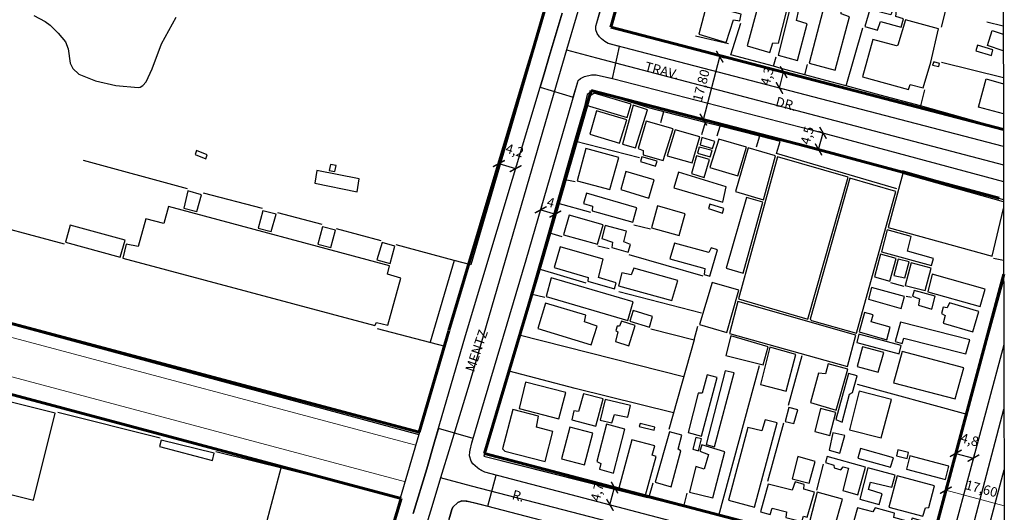
# Model space of a CAD drawing. Units: millimetres. Extents: x 178284 to 180740, y 1679817 to 1682593.
# Drawn here: x 180443 to 180701, y 1680541 to 1680670 of the extents above; entities that cross this region are included whole.
import ezdxf
from ezdxf.enums import TextEntityAlignment as Align

# ---------------------------------------------------------------- set-up
doc = ezdxf.new("R2010")
doc.units = ezdxf.units.MM
doc.header["$LTSCALE"] = 10
doc.header["$PDMODE"] = 2
doc.header["$PDSIZE"] = 2
doc.linetypes.add('ACAD_ISO04W100', pattern=[30, 24, -3, 0, -3])
for name, color, linetype, lineweight in [('Cotas e Coordenadas', 7, 'Continuous', 20), ('Linhas de Cota', 7, 'Continuous', 5), ('Traçado_Viário', 7, 'Continuous', 60)]:
    doc.layers.add(name, color=color, linetype=linetype, lineweight=lineweight)
for name, color, linetype in [('V-CRUZAMENTO', 1, 'Continuous'), ('V-EDIFICACAO', 105, 'Continuous'), ('V-EIXO_DE_LOGRADOURO', 3, 'Continuous'), ('V-LAGOA', 243, 'Continuous'), ('V-LOTE', 1, 'Continuous'), ('V-NOME_DOS_LOGRADOUROS', 7, 'Continuous'), ('V-QUADRA', 6, 'Continuous'), ('V-TESTADA', 6, 'Continuous')]:
    doc.layers.add(name, color=color, linetype=linetype)
doc.layers.add('X-LIMITE_5000', color=3, linetype='Continuous', plot=False)
doc.styles.get("Standard").update_dxf_attribs({"font": 'ARIAL.TTF'})
doc.dimstyles.new('ISO-25', dxfattribs={"dimtxt": 2.5, "dimasz": 2.5, "dimexe": 1.25, "dimexo": 0.625, "dimgap": 1, "dimtad": 1, "dimtxsty": 'Standard', "dimblk": 'ARCHTICK', "dimcen": 0, "dimadec": 0, "dimazin": 0, "dimtfac": 1, "dimtmove": 0, "dimatfit": 3, "dimfxl": 0, "dimarcsym": 0})

# ---------------------------------------------------------------- blocks, each defined once
blk = doc.blocks.new('_ArchTick')
at = {"color": 0, "const_width": 0.15}
blk.add_lwpolyline([(-0.5, -0.5), (0.5, 0.5)], dxfattribs=at)
blk = doc.blocks.new('*D16')
at = {"layer": 'Cotas e Coordenadas', "color": 0, "lineweight": -2}
for p, q in [((180621.85, 1680644.12), (180626.14, 1680660.6)), ((180626.66, 1680660.46), (180627.35, 1680660.28)), ((180622.37, 1680643.98), (180623.06, 1680643.8))]:
    blk.add_line(p, q, dxfattribs=at)
at = {"layer": 'Defpoints', "color": 0}
for p in [(180626.06, 1680660.62), (180626.14, 1680660.6), (180621.77, 1680644.14)]:
    blk.add_point(p, dxfattribs=at)
at = {"layer": 'Cotas e Coordenadas', "color": 0, "lineweight": -2, "xscale": 2.5, "yscale": 2.5, "zscale": 2.5}
for p, rotation in [((180626.14, 1680660.6), 75.3987277142656), ((180621.85, 1680644.12), 255.3987277142656)]:
    blk.add_blockref('_ArchTick', p, dxfattribs=dict(at, rotation=rotation))
at = {"layer": 'Cotas e Coordenadas', "color": 0, "insert": (180621.59, 1680652.98), "char_height": 2.5, "attachment_point": 5, "rotation": 75.3987}
blk.add_mtext('17,80', dxfattribs=at)
blk = doc.blocks.new('*D17')
at = {"layer": 'Cotas e Coordenadas', "color": 0, "lineweight": -2}
for p, q in [((180652.63, 1680640.79), (180652, 1680640.96)), ((180652.03, 1680636.29), (180653.2, 1680640.64)), ((180651.45, 1680636.45), (180650.82, 1680636.62))]:
    blk.add_line(p, q, dxfattribs=at)
at = {"layer": 'Defpoints', "color": 0}
for p in [(180653.2, 1680640.64), (180653.23, 1680640.63), (180652.06, 1680636.29)]:
    blk.add_point(p, dxfattribs=at)
at = {"layer": 'Cotas e Coordenadas', "color": 0, "lineweight": -2, "xscale": 2.5, "yscale": 2.5, "zscale": 2.5}
for p, rotation in [((180653.2, 1680640.64), 74.89053035396584), ((180652.03, 1680636.29), 254.8905303539659)]:
    blk.add_blockref('_ArchTick', p, dxfattribs=dict(at, rotation=rotation))
at = {"layer": 'Cotas e Coordenadas', "color": 0, "insert": (180649.36, 1680639.89), "char_height": 2.5, "attachment_point": 5, "rotation": 74.8905}
blk.add_mtext('4,5', dxfattribs=at)
blk = doc.blocks.new('*D18')
at = {"layer": 'Cotas e Coordenadas', "color": 0, "lineweight": -2}
for p, q in [((180641.79, 1680652.39), (180642.88, 1680656.55)), ((180643.29, 1680656.44), (180644.09, 1680656.23)), ((180642.21, 1680652.28), (180643, 1680652.07))]:
    blk.add_line(p, q, dxfattribs=at)
at = {"layer": 'Defpoints', "color": 0}
for p in [(180642.69, 1680656.6), (180642.88, 1680656.55), (180641.6, 1680652.43)]:
    blk.add_point(p, dxfattribs=at)
at = {"layer": 'Cotas e Coordenadas', "color": 0, "lineweight": -2, "xscale": 2.5, "yscale": 2.5, "zscale": 2.5}
for p, rotation in [((180642.88, 1680656.55), 75.39872771398947), ((180641.79, 1680652.39), 255.3987277139895)]:
    blk.add_blockref('_ArchTick', p, dxfattribs=dict(at, rotation=rotation))
at = {"layer": 'Cotas e Coordenadas', "color": 0, "insert": (180638.85, 1680655.39), "char_height": 2.5, "attachment_point": 5, "rotation": 75.3987}
blk.add_mtext('4,3', dxfattribs=at)
blk = doc.blocks.new('*D19')
at = {"layer": 'Cotas e Coordenadas', "color": 0, "lineweight": -2}
for p, q in [((180687.78, 1680555.98), (180688.29, 1680557.87)), ((180687.97, 1680556.67), (180692.6, 1680555.42)), ((180692.42, 1680554.74), (180692.93, 1680556.63))]:
    blk.add_line(p, q, dxfattribs=at)
at = {"layer": 'Defpoints', "color": 0}
for p in [(180687.62, 1680555.38), (180692.26, 1680554.14), (180692.6, 1680555.42)]:
    blk.add_point(p, dxfattribs=at)
at = {"layer": 'Cotas e Coordenadas', "color": 0, "lineweight": -2, "xscale": 2.5, "yscale": 2.5, "zscale": 2.5}
for p, rotation in [((180687.97, 1680556.67), 165.0088781857784), ((180692.6, 1680555.42), 345.0088781857784)]:
    blk.add_blockref('_ArchTick', p, dxfattribs=dict(at, rotation=rotation))
at = {"layer": 'Cotas e Coordenadas', "color": 0, "insert": (180691.54, 1680559.92), "char_height": 2.5, "attachment_point": 5, "rotation": 345.0089}
blk.add_mtext('4,8', dxfattribs=at)
blk = doc.blocks.new('*D22')
at = {"layer": 'Cotas e Coordenadas', "color": 0, "lineweight": -2}
for p, q in [((180598.66, 1680547.68), (180597.37, 1680548.01)), ((180597.39, 1680543.15), (180598.58, 1680547.7)), ((180597.47, 1680543.13), (180596.18, 1680543.47))]:
    blk.add_line(p, q, dxfattribs=at)
at = {"layer": 'Defpoints', "color": 0}
for p in [(180598.58, 1680547.7), (180599.27, 1680547.52), (180598.08, 1680542.97)]:
    blk.add_point(p, dxfattribs=at)
at = {"layer": 'Cotas e Coordenadas', "color": 0, "lineweight": -2, "xscale": 2.5, "yscale": 2.5, "zscale": 2.5}
for p, rotation in [((180598.58, 1680547.7), 75.33029092501059), ((180597.39, 1680543.15), 255.3302909250106)]:
    blk.add_blockref('_ArchTick', p, dxfattribs=dict(at, rotation=rotation))
at = {"layer": 'Cotas e Coordenadas', "color": 0, "insert": (180594.35, 1680546.45), "char_height": 2.5, "attachment_point": 5, "rotation": 75.3303}
blk.add_mtext('4,7', dxfattribs=at)
blk = doc.blocks.new('*D29')
at = {"layer": 'Cotas e Coordenadas', "color": 0, "lineweight": -2}
for p, q in [((180568.28, 1680632.59), (180572.68, 1680631.27)), ((180568.43, 1680633.11), (180568.63, 1680633.78)), ((180572.84, 1680631.79), (180573.04, 1680632.46))]:
    blk.add_line(p, q, dxfattribs=at)
at = {"layer": 'Defpoints', "color": 0}
for p in [(180568.25, 1680632.51), (180572.66, 1680631.19), (180572.68, 1680631.27)]:
    blk.add_point(p, dxfattribs=at)
at = {"layer": 'Cotas e Coordenadas', "color": 0, "lineweight": -2, "xscale": 2.5, "yscale": 2.5, "zscale": 2.5}
for p, rotation in [((180568.28, 1680632.59), 163.3183786339779), ((180572.68, 1680631.27), 343.3183786339779)]:
    blk.add_blockref('_ArchTick', p, dxfattribs=dict(at, rotation=rotation))
at = {"layer": 'Cotas e Coordenadas', "color": 0, "insert": (180572.35, 1680635.73), "char_height": 2.5, "attachment_point": 5, "rotation": 343.3184}
blk.add_mtext('4,2', dxfattribs=at)
blk = doc.blocks.new('*D30')
at = {"layer": 'Cotas e Coordenadas', "color": 0, "lineweight": -2}
for p, q in [((180579.24, 1680620.48), (180579.59, 1680621.68)), ((180579.24, 1680620.48), (180583.08, 1680619.37)), ((180583.09, 1680619.37), (180583.43, 1680620.57))]:
    blk.add_line(p, q, dxfattribs=at)
at = {"layer": 'Defpoints', "color": 0}
for p in [(180579.07, 1680619.88), (180582.91, 1680618.77), (180583.08, 1680619.37)]:
    blk.add_point(p, dxfattribs=at)
at = {"layer": 'Cotas e Coordenadas', "color": 0, "lineweight": -2, "xscale": 2.5, "yscale": 2.5, "zscale": 2.5}
for p, rotation in [((180579.24, 1680620.48), 163.8780208375345), ((180583.08, 1680619.37), 343.8780208375345)]:
    blk.add_blockref('_ArchTick', p, dxfattribs=dict(at, rotation=rotation))
at = {"layer": 'Cotas e Coordenadas', "color": 0, "insert": (180581.79, 1680622.09), "char_height": 2.5, "attachment_point": 5, "rotation": 343.878}
blk.add_mtext('4', dxfattribs=at)

msp = doc.modelspace()

# ---------------------------------------------------------------- linework, layer by layer
at = {"layer": 'Cotas e Coordenadas', "linetype": 'ACAD_ISO04W100'}
for p, q in [((180546.494, 1680558.828), (180277.882, 1680630.401)), ((180543.817, 1680549.189), (180275.439, 1680620.806))]:
    msp.add_line(p, q, dxfattribs=at)
at = {"layer": 'Cotas e Coordenadas'}
msp.add_line((180685.383, 1680547.02), (180700.639, 1680542.935), dxfattribs=at)
at = {"layer": 'Linhas de Cota'}
msp.add_line((180685.619, 1680547.903), (180685.06, 1680545.812), dxfattribs=at)
at = {"layer": 'Traçado_Viário'}
for p, q in [((180597.575, 1680668.348), (180610.406, 1680712.806)), ((180577.07, 1680661.927), (180580.44, 1680673.297)), ((180700.47, 1680641.544), (180597.575, 1680668.348)), ((180575.724, 1680657.442), (180577.074, 1680661.942)), ((180555.164, 1680588.83), (180575.724, 1680657.44)), ((180579.293, 1680606.249), (180592.432, 1680651.704)), ((180592.432, 1680651.704), (180648.736, 1680637.183)), ((180648.687, 1680637.196), (180699.317, 1680623.526)), ((180547.395, 1680562.21), (180278.783, 1680633.783)), ((180542.656, 1680544.841), (180274.279, 1680616.458)), ((180564.536, 1680556.61), (180579.284, 1680606.22)), ((180700.537, 1680603.61), (180679.922, 1680526.627)), ((180547.395, 1680562.21), (180555.154, 1680588.799)), ((180663.22, 1680530.777), (180564.536, 1680556.61)), ((180519.008, 1680466.321), (180542.656, 1680544.841))]:
    msp.add_line(p, q, dxfattribs=at)
at = {"layer": 'V-CRUZAMENTO'}
for points in [[(180584.85, 1680671.99), (180581.48, 1680660.62), (180580.13, 1680656.12), (180579.086, 1680652.636), (180587.784, 1680650.03), (180588.94, 1680654.03), (180588.94, 1680654.03), (180589.04, 1680654.36), (180589.65, 1680654.92), (180590.68, 1680655.41), (180592.57, 1680655.81), (180592.69, 1680655.84), (180593.77, 1680655.83), (180598.007, 1680654.9), (180599.854, 1680663.313), (180596.94, 1680664.07), (180596.03, 1680664.56), (180595.2, 1680665.32), (180595.2, 1680665.32), (180594.65, 1680665.82), (180594.01, 1680666.68), (180593.66, 1680667.61), (180593.71, 1680668.61), (180593.95, 1680669.47), (180593.95, 1680669.47), (180594.774, 1680672.466)], [(180555.245, 1680539.495), (180555.8, 1680541.37), (180555.8, 1680541.37), (180555.97, 1680541.95), (180556.21, 1680542.54), (180557.56, 1680543.83), (180558.6, 1680544.2), (180559.7, 1680544.18), (180559.9, 1680544.13), (180561.53, 1680543.755), (180565.406, 1680542.795), (180567.534, 1680550.967), (180567.534, 1680550.967), (180564.62, 1680551.73), (180563.88, 1680552.11), (180563.14, 1680552.49), (180562.65, 1680552.91), (180561.49, 1680553.89), (180560.98, 1680554.64), (180560.59, 1680556.02), (180560.7, 1680557.03), (180560.7, 1680557.03), (180560.7, 1680557.03), (180560.75, 1680557.51), (180561.21, 1680559.46), (180561.541, 1680560.573), (180552.481, 1680563.217), (180551.44, 1680559.65), (180551.44, 1680559.65), (180549.37, 1680552.57), (180545.859, 1680540.911)]]:
    msp.add_lwpolyline(points, dxfattribs=at)
at = {"layer": 'V-EDIFICACAO'}
for points in [[(180656.14, 1680673.37), (180655.81, 1680673.74), (180656.22, 1680675.24), (180658.9, 1680674.67), (180660.18, 1680679.56), (180655.28, 1680680.78), (180649.61, 1680658.89), (180656.37, 1680657.04), (180660.1, 1680671.03), (180657.99, 1680671.8), (180658.08, 1680672.87), (180656.14, 1680673.37)], [(180622.64, 1680674.12), (180620.69, 1680666.48), (180627.81, 1680664.35), (180629.71, 1680670.29), (180631.41, 1680669.96), (180631.75, 1680671.74), (180622.64, 1680674.12)], [(180636.28, 1680674.33), (180633.31, 1680663.43), (180639.27, 1680661.73), (180640.04, 1680664.2), (180641.56, 1680664.1), (180643.67, 1680672.31), (180636.28, 1680674.33)], [(180644.61, 1680673.46), (180641.44, 1680660.97), (180646.48, 1680659.62), (180649.02, 1680669.24), (180646.28, 1680670.06), (180646.85, 1680672.84), (180644.61, 1680673.46)], [(180665.42, 1680673), (180664.18, 1680668.49), (180667.48, 1680667.59), (180668.28, 1680669.81), (180673.63, 1680668.36), (180674.24, 1680670.48), (180672.24, 1680671.16), (180672.49, 1680672.7), (180671.49, 1680672.94), (180670.99, 1680671.53), (180665.42, 1680673)], [(180666.22, 1680665.1), (180663.5, 1680655.3), (180675.55, 1680652.02), (180676.05, 1680653.3), (180679.43, 1680652.45), (180681.45, 1680659.15), (180683.44, 1680667.89), (180674.79, 1680670.29), (180672.82, 1680663.62), (180672.41, 1680663.48), (180666.22, 1680665.1)], [(180693.64, 1680663.66), (180693.21, 1680662.15), (180697.35, 1680660.95), (180697.65, 1680662.44), (180693.64, 1680663.66)], [(180682.2, 1680659.27), (180681.87, 1680658.38), (180683.51, 1680658), (180683.68, 1680658.85), (180682.2, 1680659.27)], [(180593.23, 1680651), (180591.83, 1680650.05), (180591.19, 1680647.89), (180601.9, 1680644.67), (180602.98, 1680648.13), (180593.23, 1680651)], [(180603.5, 1680647.91), (180600.66, 1680637.69), (180600.66, 1680637.69), (180604.08, 1680636.7), (180607.2, 1680646.71), (180607.2, 1680646.71), (180603.5, 1680647.91)], [(180593.9, 1680646.38), (180592.09, 1680640.28), (180599.89, 1680637.94), (180601.78, 1680644.06), (180593.9, 1680646.38)], [(180606.85, 1680643.67), (180604.78, 1680636.55), (180606.11, 1680636.01), (180606.05, 1680634.91), (180611.34, 1680633.41), (180613.95, 1680641.7), (180606.85, 1680643.67)], [(180614.5, 1680641.47), (180612.4, 1680634.66), (180618.95, 1680632.82), (180620.93, 1680639.57), (180614.5, 1680641.47)], [(180621.48, 1680639.4), (180620.98, 1680637.53), (180624.28, 1680636.54), (180624.89, 1680638.37), (180621.48, 1680639.4)], [(180591.04, 1680636.53), (180588.77, 1680628.07), (180597.37, 1680625.81), (180599.73, 1680634.17), (180591.04, 1680636.53)], [(180620.79, 1680636.91), (180620.31, 1680635.29), (180623.67, 1680634.32), (180624.12, 1680635.98), (180620.79, 1680636.91)], [(180625.92, 1680638.99), (180623.51, 1680631.55), (180630.85, 1680629.4), (180633.14, 1680636.91), (180625.92, 1680638.99)], [(180633.6, 1680636.68), (180630.28, 1680625.28), (180637.59, 1680623.11), (180640.76, 1680634.64), (180633.6, 1680636.68)], [(180489.11, 1680636.02), (180488.75, 1680634.94), (180491.5, 1680633.88), (180491.9, 1680634.89), (180489.11, 1680636.02)], [(180605.73, 1680634.36), (180605.38, 1680633.18), (180609.34, 1680631.95), (180609.74, 1680633.23), (180605.73, 1680634.36)], [(180620.05, 1680634.65), (180618.71, 1680629.98), (180622.05, 1680628.95), (180623.48, 1680633.69), (180620.05, 1680634.65)], [(180641.28, 1680634.36), (180631.04, 1680597.12), (180649.24, 1680591.8), (180659.8, 1680629.03), (180641.28, 1680634.36)], [(180524.18, 1680632.38), (180523.86, 1680630.77), (180525.3, 1680630.54), (180525.63, 1680632.12), (180524.18, 1680632.38)], [(180520.63, 1680630.8), (180520.04, 1680627.42), (180531.14, 1680625.22), (180531.72, 1680628.56), (180520.63, 1680630.8)], [(180601.56, 1680630.5), (180600.19, 1680625.79), (180607.54, 1680623.56), (180608.97, 1680628.37), (180601.56, 1680630.5)], [(180615.36, 1680630.34), (180614.15, 1680626.24), (180626.98, 1680622.44), (180627.8, 1680626.54), (180615.36, 1680630.34)], [(180660.26, 1680628.8), (180660.26, 1680628.8), (180649.86, 1680591.86), (180650.22, 1680591.48), (180661.95, 1680588.17), (180672.27, 1680625.27), (180660.26, 1680628.8)], [(180486.84, 1680625.43), (180485.78, 1680620.95), (180489.15, 1680620.07), (180490.34, 1680624.44), (180486.84, 1680625.43)], [(180591.24, 1680624.86), (180590.49, 1680622.13), (180592.78, 1680621.41), (180592.76, 1680620.21), (180603.36, 1680617.25), (180604.4, 1680621.03), (180591.24, 1680624.86)], [(180627.83, 1680605.2), (180632.32, 1680603.92), (180637.42, 1680622.48), (180633.15, 1680623.74), (180627.83, 1680605.2)], [(180481.75, 1680621.32), (180480.5, 1680616.9), (180475.77, 1680618.09), (180473.82, 1680610.85), (180470.67, 1680611.5), (180469.75, 1680607.84), (180535.79, 1680590.19), (180536.19, 1680590.97), (180539.23, 1680590.27), (180542.56, 1680602.53), (180539.12, 1680603.64), (180539.59, 1680605.82), (180481.75, 1680621.32)], [(180609.85, 1680621.51), (180608.24, 1680615.73), (180615.47, 1680613.75), (180617.11, 1680619.43), (180609.85, 1680621.51)], [(180623.57, 1680621.92), (180623.24, 1680620.85), (180626.85, 1680619.6), (180627.19, 1680620.79), (180623.57, 1680621.92)], [(180506.41, 1680620.2), (180505.23, 1680615.66), (180508.67, 1680614.76), (180509.91, 1680619.33), (180506.41, 1680620.2)], [(180586.68, 1680619.11), (180585.23, 1680613.94), (180594.14, 1680611.45), (180595.62, 1680616.54), (180586.68, 1680619.11)], [(180455.94, 1680616.44), (180454.76, 1680612), (180469.04, 1680608.1), (180470.34, 1680612.49), (180455.94, 1680616.44)], [(180522.04, 1680615.99), (180520.88, 1680611.44), (180524.23, 1680610.57), (180525.44, 1680615.14), (180522.04, 1680615.99)], [(180596.15, 1680616.39), (180595.22, 1680612.92), (180598.03, 1680612.04), (180597.86, 1680610.58), (180602.12, 1680609.37), (180602.79, 1680611.37), (180600.98, 1680612.09), (180601.7, 1680614.85), (180596.15, 1680616.39)], [(180670.04, 1680615.23), (180668.51, 1680609.45), (180681.66, 1680605.87), (180682.12, 1680607.7), (180675.34, 1680609.66), (180676.25, 1680613.52), (180670.04, 1680615.23)], [(180536.35, 1680607.34), (180539.79, 1680606.45), (180541.03, 1680610.99), (180537.68, 1680611.91), (180536.35, 1680607.34)], [(180584.33, 1680610.8), (180582.77, 1680605.33), (180591.66, 1680602.76), (180591.55, 1680601.75), (180598.58, 1680599.77), (180599, 1680601.39), (180594.38, 1680602.75), (180595.64, 1680607.54), (180584.33, 1680610.8)], [(180623.93, 1680610.5), (180623.29, 1680609.33), (180623.29, 1680609.33), (180614.26, 1680611.75), (180613.04, 1680607.6), (180622.23, 1680605.06), (180622.09, 1680603.54), (180623.55, 1680603.06), (180625.52, 1680609.99), (180623.93, 1680610.5)], [(180668.26, 1680608.82), (180666.66, 1680602.9), (180670.71, 1680601.82), (180672.33, 1680607.73), (180668.26, 1680608.82)], [(180672.85, 1680607.54), (180671.78, 1680603.31), (180674.66, 1680602.64), (180675.77, 1680606.81), (180672.85, 1680607.54)], [(180676.26, 1680606.59), (180674.76, 1680600.68), (180679.95, 1680599.3), (180681.51, 1680605.23), (180676.26, 1680606.59)], [(180603.61, 1680605.22), (180602.98, 1680603.41), (180600.47, 1680603.97), (180599.6, 1680600.6), (180613.6, 1680596.71), (180615.16, 1680601.96), (180603.61, 1680605.22)], [(180681.76, 1680603.65), (180680.63, 1680599.01), (180694.39, 1680595.18), (180695.64, 1680599.69), (180681.76, 1680603.65)], [(180581.99, 1680602.7), (180580.64, 1680597.8), (180602.03, 1680591.5), (180603.43, 1680596.38), (180581.99, 1680602.7)], [(180624.12, 1680601.46), (180620.85, 1680590.44), (180628.04, 1680588.36), (180631.1, 1680599.44), (180624.12, 1680601.46)], [(180665.9, 1680600.15), (180665.07, 1680597.11), (180673.67, 1680594.64), (180674.56, 1680597.78), (180665.9, 1680600.15)], [(180677.07, 1680599.38), (180676.64, 1680597.84), (180678.48, 1680597.13), (180678.21, 1680595.47), (180681.7, 1680594.49), (180682.6, 1680597.81), (180677.07, 1680599.38)], [(180580.49, 1680596.03), (180578.5, 1680589.34), (180592.43, 1680585.08), (180593.99, 1680590.01), (180590.68, 1680591.1), (180591.06, 1680592.85), (180580.49, 1680596.03)], [(180630.89, 1680596.45), (180628.69, 1680588.11), (180659.61, 1680579.46), (180661.81, 1680587.62), (180630.89, 1680596.45)], [(180686.32, 1680596.13), (180685.75, 1680594.83), (180684.68, 1680594.98), (180684.2, 1680593.28), (180685.18, 1680592.81), (180684.71, 1680590.78), (180692.48, 1680588.55), (180694.01, 1680593.87), (180686.32, 1680596.13)], [(180603.44, 1680594.09), (180602.61, 1680591.26), (180607.75, 1680589.74), (180608.56, 1680592.52), (180603.44, 1680594.09)], [(180665.8, 1680591.17), (180666.3, 1680592.97), (180664.06, 1680593.59), (180662.7, 1680588.47), (180669.91, 1680586.45), (180670.83, 1680589.74), (180665.8, 1680591.17)], [(180600.39, 1680591.28), (180599.92, 1680590.01), (180599.23, 1680589.97), (180598.94, 1680588.85), (180599.44, 1680588.5), (180598.81, 1680585.95), (180602.34, 1680584.85), (180603.97, 1680590.17), (180600.39, 1680591.28)], [(180673.49, 1680591.03), (180672.12, 1680586), (180673.94, 1680585.49), (180674.41, 1680586.82), (180690.6, 1680582.72), (180691.67, 1680586.37), (180673.49, 1680591.03)], [(180662.58, 1680587.87), (180662.05, 1680585.71), (180673.15, 1680582.71), (180673.64, 1680584.94), (180662.58, 1680587.87)], [(180377.73, 1680585.67), (180377.03, 1680582.97), (180381.54, 1680581.61), (180380.46, 1680577.24), (180379.67, 1680577.25), (180375.91, 1680561.9), (180446.39, 1680544.38), (180452.03, 1680567.21), (180377.73, 1680585.67)], [(180629.08, 1680587.43), (180627.73, 1680582.29), (180637.52, 1680579.88), (180638.79, 1680584.62), (180629.08, 1680587.43)], [(180639.28, 1680584.45), (180636.79, 1680574.69), (180643.54, 1680572.99), (180646.06, 1680582.57), (180639.28, 1680584.45)], [(180663.54, 1680584.62), (180662.11, 1680579.43), (180667.68, 1680577.97), (180669.17, 1680583.09), (180663.54, 1680584.62)], [(180673.93, 1680583.34), (180671.66, 1680575.17), (180687.83, 1680570.98), (180690.09, 1680579.09), (180673.93, 1680583.34)], [(180654.52, 1680580.12), (180653.83, 1680577.5), (180652, 1680577.69), (180649.93, 1680570.03), (180649.93, 1680570.03), (180656.68, 1680568.02), (180659.661, 1680578.768), (180659.661, 1680578.768), (180654.52, 1680580.12)], [(180621.56, 1680572.46), (180620.53, 1680572.43), (180617.872, 1680562.094), (180617.872, 1680562.094), (180621.33, 1680561.18), (180621.33, 1680561.18), (180625.49, 1680576.54), (180622.82, 1680577.25), (180621.56, 1680572.46)], [(180622.606, 1680558.983), (180622.606, 1680558.983), (180624.805, 1680558.398), (180624.805, 1680558.398), (180629.88, 1680577.76), (180627.55, 1680578.29), (180622.606, 1680558.983)], [(180662.13, 1680577.02), (180659.87, 1680577.59), (180656.59, 1680565.54), (180658.192, 1680564.857), (180658.192, 1680564.857), (180660.16, 1680572.14), (180660.92, 1680572.57), (180662.13, 1680577.02), (180662.13, 1680577.02)], [(180575.25, 1680575.28), (180573.56, 1680568.4), (180584.03, 1680565.72), (180585.8, 1680572.62), (180575.25, 1680575.28)], [(180590.43, 1680572.22), (180589.1, 1680567.67), (180587.95, 1680567.79), (180587.37, 1680565.45), (180593.67, 1680563.81), (180595.58, 1680570.94), (180590.43, 1680572.22)], [(180662.71, 1680572.93), (180660.16, 1680562.79), (180668.47, 1680560.74), (180671.12, 1680570.78), (180662.71, 1680572.93)], [(180596.14, 1680570.78), (180594.8, 1680565.4), (180597.89, 1680564.67), (180598.57, 1680566.89), (180602.07, 1680566.18), (180602.8, 1680569.18), (180596.14, 1680570.78)], [(180571.9, 1680568.13), (180569.26, 1680557.83), (180569.84, 1680557.21), (180580.38, 1680554.53), (180582.45, 1680562.39), (180578.16, 1680563.55), (180578.69, 1680566.45), (180571.9, 1680568.13)], [(180644.28, 1680568.68), (180643.3, 1680564.99), (180645.58, 1680564.5), (180646.57, 1680568.05), (180644.28, 1680568.68)], [(180652.57, 1680568.45), (180651.01, 1680562.37), (180654.95, 1680561.35), (180656.56, 1680567.38), (180652.57, 1680568.45)], [(180596.46, 1680564.3), (180593.96, 1680554.52), (180594.98, 1680554.01), (180594.67, 1680552.52), (180598.326, 1680551.477), (180598.326, 1680551.477), (180601.29, 1680563.01), (180596.46, 1680564.3)], [(180605.3, 1680564.53), (180605.06, 1680563.73), (180608.95, 1680562.73), (180609.16, 1680563.51), (180605.3, 1680564.53)], [(180633.51, 1680563.45), (180628.43, 1680544.4), (180635.25, 1680542.54), (180641.18, 1680564.65), (180638.06, 1680565.49), (180637.14, 1680562.6), (180633.51, 1680563.45)], [(180586.83, 1680563.5), (180584.72, 1680555.21), (180590.74, 1680553.7), (180592.91, 1680561.96), (180586.83, 1680563.5)], [(180609.24, 1680549.15), (180613.387, 1680547.874), (180613.387, 1680547.874), (180615.99, 1680557.31), (180615.265, 1680557.723), (180616.25, 1680561.42), (180613.01, 1680562.33), (180609.24, 1680549.15)], [(180655.73, 1680562.04), (180654.77, 1680557.47), (180657.63, 1680556.73), (180658.87, 1680561.38), (180655.73, 1680562.04)], [(180479.79, 1680560.13), (180479.38, 1680558.46), (180493.251, 1680554.825), (180493.251, 1680554.825), (180493.68, 1680556.7), (180479.79, 1680560.13)], [(180603.07, 1680560.17), (180599.74, 1680547.56), (180606.71, 1680545.7), (180609.49, 1680555.87), (180608.462, 1680556.197), (180609.16, 1680558.63), (180603.07, 1680560.17)], [(180619.92, 1680560.86), (180619.13, 1680557.73), (180620.55, 1680557.35), (180621.35, 1680560.49), (180619.92, 1680560.86)], [(180622.05, 1680552.54), (180619.913, 1680553.236), (180618.26, 1680546.5), (180624.31, 1680545.04), (180627.46, 1680557.08), (180621.42, 1680558.88), (180620.899, 1680557.198), (180623.16, 1680556.34)], [(180663.03, 1680557.91), (180662.33, 1680555.43), (180670.91, 1680553.09), (180671.7, 1680555.52), (180663.03, 1680557.91)], [(180672.82, 1680557.61), (180672.46, 1680556.04), (180675.2, 1680555.34), (180675.58, 1680556.93), (180672.82, 1680557.61)], [(180646.61, 1680555.82), (180645.1, 1680550), (180649.56, 1680548.84), (180651.17, 1680554.52), (180646.61, 1680555.82)], [(180654.3, 1680555.83), (180653.88, 1680554.25), (180656.04, 1680553.56), (180656.14, 1680552.84), (180657.9, 1680552.33), (180658.44, 1680553.12), (180659.9, 1680552.77), (180658.41, 1680546.91), (180662.32, 1680545.83), (180664.36, 1680553.08), (180654.3, 1680555.83)], [(180675.98, 1680555.99), (180675.11, 1680552.53), (180685.3, 1680549.82), (180686.2, 1680553.31), (180675.98, 1680555.99)], [(180665.1, 1680547.2), (180665.62, 1680549.14), (180671.19, 1680547.84), (180672.1, 1680550.98), (180664.91, 1680552.89), (180662.87, 1680544.66), (180662.87, 1680544.66), (180667.95, 1680543.25), (180668.72, 1680546.06), (180665.1, 1680547.2)], [(180638.86, 1680548.56), (180636.85, 1680541.36), (180639.32, 1680540.63), (180639.88, 1680542.28), (180643.6, 1680541.31), (180643.48, 1680539.83), (180647.62, 1680538.79), (180648.11, 1680540.2), (180649.04, 1680539.99), (180650.99, 1680546.47), (180648.15, 1680547.29), (180648.24, 1680548.53), (180645.9, 1680549.2), (180645.1, 1680547.02), (180638.86, 1680548.56)], [(180672.64, 1680550.77), (180670.43, 1680542.57), (180679.35, 1680540.18), (180680.02, 1680542.36), (180680.9, 1680542.49), (180682.4, 1680548.13), (180672.64, 1680550.77)], [(180651.63, 1680546.53), (180649.67, 1680538.75), (180649.67, 1680538.75), (180656.12, 1680536.97), (180658.27, 1680544.68), (180651.63, 1680546.53)], [(180671.78, 1680539.84), (180671.91, 1680541), (180666.86, 1680542.37), (180666.23, 1680541.33), (180662.27, 1680542.4), (180660.35, 1680535.54), (180680.39, 1680530.14), (180682.53, 1680538.05), (180676.55, 1680539.66), (180676.19, 1680538.65), (180671.78, 1680539.84)]]:
    msp.add_lwpolyline(points, close=True, dxfattribs=at)
for points in [[(180700.43, 1680662.17), (180696.25, 1680663.53), (180697.49, 1680667.42), (180700.42, 1680666.49)], [(180700.45, 1680645.64), (180693.94, 1680647.4), (180695.97, 1680654.79), (180700.44, 1680653.45)], [(180700.5, 1680622.53), (180674.13, 1680629.99), (180670.27, 1680615.84), (180697.51, 1680608.34), (180700.5, 1680620.83)]]:
    msp.add_lwpolyline(points, dxfattribs=at)
at = {"layer": 'V-EIXO_DE_LOGRADOURO'}
for points in [[(180667.49, 1680929.95), (180605.86, 1680729.94), (180603.83, 1680723.36), (180602.51, 1680719.08), (180601.16, 1680714.43), (180588.52, 1680670.98), (180586.02, 1680662.38), (180583.94, 1680655.22), (180560.79, 1680575.64), (180555.53, 1680558.49), (180552.99, 1680550.21), (180550.68, 1680542.66), (180523.15, 1680452.88), (180520.88, 1680445.49), (180518.8, 1680438.69), (180515.55, 1680428.1), (180501.24, 1680375.25), (180493.06, 1680348.03), (180490.71, 1680340.22), (180488.28, 1680332.14), (180479.65, 1680303.46), (180458.19, 1680230.54), (180451.64, 1680204.85)], [(180586.02, 1680662.38), (180593.82, 1680660.34), (180700.48, 1680632.23)], [(180606.44, 1680212.46), (180605.9, 1680214.44), (180605.9, 1680215.94), (180605.9, 1680221.43), (180613.22, 1680247.4), (180627.4, 1680295.05), (180627.69, 1680296.01), (180629.35, 1680302.85), (180639.5, 1680344.62), (180648.32, 1680375.65), (180655.62, 1680402.13), (180657.72, 1680409.73), (180659.48, 1680416.1), (180678.77, 1680485.99), (180684.54, 1680507.6), (180686.65, 1680515.53), (180688.84, 1680523.72), (180700.59, 1680568.27)], [(180700.69, 1680511.26), (180700.69, 1680511.26), (180686.65, 1680515.53), (180678.06, 1680517.76), (180561.14, 1680548.1), (180552.99, 1680550.21)]]:
    msp.add_lwpolyline(points, dxfattribs=at)
at = {"layer": 'V-LAGOA'}
msp.add_lwpolyline([(180446.43, 1680671.35), (180449.46, 1680669.82), (180450.69, 1680668.87), (180452.87, 1680666.79), (180454.78, 1680664.46), (180455.42, 1680662.65), (180456.01, 1680658.87), (180456.7, 1680657.47), (180458.26, 1680656.03), (180462.57, 1680654.26), (180467.93, 1680653.04), (180473.81, 1680652.51), (180473.81, 1680652.51), (180474.35, 1680652.64), (180474.98, 1680653.03), (180475.89, 1680654.05), (180477.47, 1680657.4), (180479.86, 1680663.97), (180483.75, 1680670.97)], dxfattribs=at)
at = {"layer": 'V-LOTE'}
for points in [[(180690.07, 1680691.77), (180684.11, 1680668.3)], [(180585.15, 1680688.86), (180560.91, 1680606.02)], [(180629.04, 1680661.09), (180631.67, 1680669.39)], [(180659.27, 1680652.95), (180663.61, 1680668.12)], [(180696.14, 1680669.73), (180700.42, 1680668.69)], [(180640.21, 1680658.08), (180629.03, 1680661.09)], [(180640.21, 1680658.08), (180640.89, 1680660.55)], [(180642.21, 1680657.54), (180640.21, 1680658.08)], [(180648.45, 1680655.87), (180642.21, 1680657.54)], [(180648.45, 1680655.87), (180649.1, 1680658.51)], [(180700.44, 1680655.03), (180684.27, 1680659.07)], [(180655.27, 1680654.03), (180648.45, 1680655.87)], [(180648.45, 1680655.86), (180648.45, 1680655.87)], [(180659.27, 1680652.95), (180655.27, 1680654.03)], [(180668.2, 1680650.55), (180659.27, 1680652.95)], [(180679.79, 1680651.92), (180678.77, 1680647.71)], [(180350.69, 1680639.19), (180308.48, 1680650.29), (180304.15, 1680627.41), (180547.31, 1680561.57)], [(180678.77, 1680647.71), (180668.2, 1680650.55)], [(180590.67, 1680647.58), (180588.09, 1680638.53)], [(180622.31, 1680643.39), (180607.83, 1680647.08)], [(180700.46, 1680641.6), (180678.77, 1680647.71)], [(180611.39, 1680646.17), (180610.59, 1680643.25)], [(180622.31, 1680643.39), (180621.33, 1680640.11)], [(180626.23, 1680642.39), (180622.31, 1680643.39)], [(180625.45, 1680639.82), (180626.23, 1680642.39)], [(180636.54, 1680639.76), (180626.23, 1680642.39)], [(180636.54, 1680639.76), (180635.65, 1680636.85)], [(180641.93, 1680638.38), (180636.54, 1680639.76)], [(180454.51, 1680611.45), (180355.58, 1680638)], [(180588.09, 1680638.53), (180581.26, 1680614.53)], [(180588.09, 1680638.53), (180605.12, 1680634.16)], [(180641.02, 1680635.21), (180641.94, 1680638.41)], [(180486.67, 1680625.94), (180459.47, 1680633.37)], [(180585.25, 1680628.54), (180588.29, 1680627.92)], [(180506.32, 1680620.83), (180490.86, 1680624.82)], [(180583.47, 1680622.28), (180592.27, 1680619.88)], [(180521.99, 1680616.6), (180510.37, 1680619.71)], [(180603.6, 1680616.55), (180607.99, 1680615.46)], [(180537.42, 1680612.37), (180525.73, 1680615.48)], [(180581.26, 1680614.53), (180576.66, 1680598.39)], [(180581.26, 1680614.53), (180584.76, 1680613.51)], [(180556.59, 1680607.19), (180541.36, 1680611.31)], [(180594.22, 1680611), (180597.21, 1680610.34)], [(180602.37, 1680608.76), (180621.73, 1680603.21)], [(180556.59, 1680607.19), (180550.31, 1680585.78)], [(180560.91, 1680606.02), (180556.59, 1680607.19)], [(180700.52, 1680607.17), (180697.82, 1680607.74)], [(180591.17, 1680601.3), (180578.55, 1680605.01)], [(180674.43, 1680600.39), (180671, 1680601.34)], [(180690.85, 1680566.96), (180700.53, 1680602.22)], [(180576.66, 1680598.39), (180575.03, 1680592.65)], [(180580.28, 1680597.54), (180576.66, 1680598.39)], [(180621.34, 1680593.44), (180599.71, 1680599.02)], [(180674.95, 1680597.87), (180676.34, 1680597.55)], [(180575.03, 1680592.65), (180573.62, 1680587.68)], [(180536.36, 1680589.42), (180554.12, 1680584.73)], [(180573.62, 1680587.68), (180573.61, 1680587.66)], [(180573.62, 1680587.68), (180616.68, 1680576.77)], [(180608.08, 1680589.3), (180619.45, 1680586.39)], [(180619.45, 1680586.39), (180620.42, 1680589.97)], [(180619.45, 1680586.39), (180612.78, 1680562.95)], [(180554.12, 1680584.73), (180547.32, 1680561.57)], [(180647.62, 1680582.22), (180644.05, 1680569.24)], [(180570.99, 1680578.17), (180564.33, 1680555.96)], [(180614, 1680567.27), (180588.27, 1680573.64), (180570.96, 1680578.18)], [(180625.92, 1680540.4), (180636.54, 1680579.65)], [(180662.1, 1680574.82), (180690.85, 1680566.96)], [(180452.7, 1680567.47), (180479.58, 1680560.75)], [(180690.85, 1680566.96), (180683.03, 1680538.32)], [(180642.86, 1680564.62), (180638.65, 1680549.31)], [(180547.32, 1680561.57), (180542.42, 1680544.9)], [(180547.31, 1680561.57), (180547.32, 1680561.57)], [(180494.14, 1680557.13), (180522.3, 1680550.19), (180542.42, 1680544.9)], [(180564.33, 1680555.96), (180599.21, 1680547.18)], [(180521.55, 1680497.14), (180517.31, 1680498.04), (180498.15, 1680503.59), (180511.26, 1680552.91)], [(180651.58, 1680547.05), (180653.33, 1680553.85)], [(180607.58, 1680545.04), (180608.74, 1680548.9)], [(180617.55, 1680546.26), (180616.69, 1680542.74)], [(180542.42, 1680544.9), (180533.15, 1680513.37)], [(180607.14, 1680545.15), (180616.69, 1680542.74)], [(180616.69, 1680542.74), (180619.88, 1680541.93)], [(180619.88, 1680541.93), (180625.92, 1680540.4)]]:
    msp.add_lwpolyline(points, dxfattribs=at)
at = {"layer": 'V-QUADRA'}
for p, q in [((180593.95, 1680669.47), (180596.16, 1680677.51)), ((180581.48, 1680660.62), (180584.85, 1680671.99)), ((180593.66, 1680667.61), (180593.71, 1680668.61)), ((180594.01, 1680666.68), (180593.66, 1680667.61)), ((180593.71, 1680668.61), (180593.95, 1680669.47)), ((180594.65, 1680665.82), (180594.01, 1680666.68)), ((180595.2, 1680665.32), (180594.65, 1680665.82)), ((180596.03, 1680664.56), (180595.2, 1680665.32)), ((180596.94, 1680664.07), (180596.03, 1680664.56)), ((180700.47, 1680637.1), (180596.94, 1680664.07)), ((180580.13, 1680656.12), (180581.48, 1680660.62)), ((180559.57, 1680587.51), (180580.13, 1680656.12)), ((180589.04, 1680654.36), (180589.65, 1680654.92)), ((180589.65, 1680654.92), (180590.68, 1680655.41)), ((180590.68, 1680655.41), (180592.57, 1680655.81)), ((180592.57, 1680655.81), (180592.69, 1680655.84)), ((180592.69, 1680655.84), (180593.77, 1680655.83)), ((180593.77, 1680655.83), (180598.37, 1680654.82)), ((180598.37, 1680654.82), (180649.86, 1680641.54)), ((180575.45, 1680607.36), (180588.94, 1680654.03)), ((180588.94, 1680654.03), (180589.04, 1680654.36)), ((180649.86, 1680641.54), (180700.49, 1680627.87)), ((180561.21, 1680559.46), (180575.45, 1680607.36)), ((180551.44, 1680559.65), (180559.57, 1680587.51)), ((180700.56, 1680585.14), (180684.41, 1680524.83)), ((180549.37, 1680552.57), (180551.44, 1680559.65)), ((180560.75, 1680557.51), (180561.21, 1680559.46)), ((180560.59, 1680556.02), (180560.7, 1680557.03)), ((180560.7, 1680557.03), (180560.75, 1680557.51)), ((180560.98, 1680554.64), (180560.59, 1680556.02)), ((180561.49, 1680553.89), (180560.98, 1680554.64)), ((180545.859, 1680540.911), (180549.37, 1680552.57)), ((180562.65, 1680552.91), (180561.49, 1680553.89)), ((180563.14, 1680552.49), (180562.65, 1680552.91)), ((180564.62, 1680551.73), (180563.14, 1680552.49)), ((180662.03, 1680526.23), (180564.62, 1680551.73)), ((180693.15, 1680524.42), (180700.62, 1680552.32)), ((180557.56, 1680543.83), (180556.21, 1680542.54)), ((180558.6, 1680544.2), (180557.56, 1680543.83)), ((180559.7, 1680544.18), (180558.6, 1680544.2)), ((180559.9, 1680544.13), (180559.7, 1680544.18)), ((180563.16, 1680543.38), (180559.9, 1680544.13)), ((180559.9, 1680544.13), (180559.9, 1680544.13)), ((180555.8, 1680541.37), (180529.46, 1680452.45)), ((180555.97, 1680541.95), (180555.8, 1680541.37)), ((180555.8, 1680541.37), (180555.8, 1680541.37)), ((180556.21, 1680542.54), (180555.97, 1680541.95)), ((180642.91, 1680522.62), (180563.16, 1680543.38))]:
    msp.add_line(p, q, dxfattribs=at)
at = {"layer": 'V-TESTADA'}
for points in [[(180585.15, 1680688.86), (180560.91, 1680606.02)], [(180628.48, 1680663.93), (180619.76, 1680666.01)], [(180640.21, 1680658.08), (180629.03, 1680661.09)], [(180642.21, 1680657.54), (180640.21, 1680658.08)], [(180648.45, 1680655.86), (180642.21, 1680657.54)], [(180655.27, 1680654.03), (180648.45, 1680655.86)], [(180659.27, 1680652.95), (180655.27, 1680654.03)], [(180668.2, 1680650.55), (180659.27, 1680652.95)], [(180607.83, 1680647.08), (180593.01, 1680651.7), (180591.45, 1680650.68), (180590.67, 1680647.58)], [(180678.77, 1680647.71), (180668.2, 1680650.55)], [(180590.67, 1680647.58), (180588.09, 1680638.53)], [(180622.31, 1680643.39), (180607.83, 1680647.08)], [(180700.46, 1680641.6), (180678.77, 1680647.71)], [(180626.23, 1680642.39), (180622.31, 1680643.39)], [(180636.54, 1680639.76), (180626.23, 1680642.39)], [(180641.93, 1680638.38), (180636.54, 1680639.76)], [(180588.09, 1680638.53), (180581.26, 1680614.53)], [(180672.52, 1680625.97), (180641.02, 1680635.21)], [(180700.5, 1680623.06), (180673.98, 1680630.65)], [(180581.26, 1680614.53), (180576.66, 1680598.39)], [(180556.59, 1680607.19), (180550.31, 1680585.78)], [(180690.85, 1680566.96), (180700.53, 1680602.22)], [(180576.66, 1680598.39), (180575.03, 1680592.65)], [(180575.03, 1680592.65), (180573.62, 1680587.68)], [(180573.62, 1680587.68), (180573.61, 1680587.66)], [(180554.12, 1680584.73), (180547.31, 1680561.57)], [(180570.99, 1680578.17), (180564.33, 1680555.96)], [(180690.85, 1680566.96), (180683.03, 1680538.32)], [(180547.31, 1680561.57), (180542.42, 1680544.9)], [(180564.33, 1680555.96), (180607.18, 1680545.14)], [(180542.42, 1680544.9), (180533.15, 1680513.37)], [(180607.14, 1680545.15), (180616.69, 1680542.74)], [(180616.69, 1680542.74), (180619.88, 1680541.93)], [(180619.88, 1680541.93), (180625.92, 1680540.4)]]:
    msp.add_lwpolyline(points, dxfattribs=at)
at = {"layer": 'X-LIMITE_5000'}
msp.add_lwpolyline([(180700.41, 1680676.24), (180700.42, 1680668.53), (180700.42, 1680666.52), (180700.43, 1680662.16), (180700.45, 1680655.2), (180700.45, 1680653.78), (180700.46, 1680645.79), (180700.48, 1680637.18), (180700.49, 1680632.41), (180700.49, 1680628.01), (180700.5, 1680623.5), (180700.5, 1680622.8), (180700.51, 1680619.66), (180700.57, 1680583.86), (180700.6, 1680567.78), (180700.62, 1680553.47), (180700.68, 1680520.14)], dxfattribs=at)

# ---------------------------------------------------------------- block references
at = {"layer": 'Linhas de Cota', "xscale": 2.5, "yscale": 2.5, "zscale": 2.5, "rotation": 165.0110800515982}
msp.add_blockref('_ArchTick', (180685.383, 1680547.02), dxfattribs=at)

# ---------------------------------------------------------------- texts
at = {"layer": 'Cotas e Coordenadas', "insert": (180694.647, 1680547.115), "char_height": 2.5, "attachment_point": 5, "rotation": 345.01108}
msp.add_mtext('17,60', dxfattribs=at)
at = {"layer": 'V-NOME_DOS_LOGRADOUROS'}
for s, rotation, p in [('TRAV.', 345, (180606.06, 1680656.18)), ('DR.', 345, (180640.37, 1680646.99)), ('MENTZ', 71, (180562.51, 1680577.54)), ('R.', 345, (180571.35, 1680543.97))]:
    msp.add_text(s, height=2.5, rotation=rotation, dxfattribs=at).set_placement(p, align=Align.BOTTOM_LEFT)

# ---------------------------------------------------------------- dimensions: what is measured, and where the dimension line sits
at = {"layer": 'Cotas e Coordenadas'}
dim = msp.add_aligned_dim(p1=(180621.766, 1680644.139), p2=(180626.058, 1680660.618), distance=-0.086, text='17,80', dimstyle='ISO-25', dxfattribs=at)
dim.commit()
dim.dimension.update_dxf_attribs({"geometry": '*D16', "text_midpoint": (180621.588, 1680652.984)})
for base, p1, p2, angle, picture, middle in [((180642.877, 1680656.547), (180641.604, 1680652.435), (180642.688, 1680656.596), 75.39873, '*D18', (180638.853, 1680655.394)), ((180653.204, 1680640.637), (180652.058, 1680636.285), (180653.231, 1680640.63), 74.89053, '*D17', (180649.356, 1680639.887)), ((180692.603, 1680555.424), (180687.621, 1680555.377), (180692.257, 1680554.135), 345.00888, '*D19', (180691.54, 1680559.917)), ((180598.58, 1680547.698), (180598.078, 1680542.971), (180599.268, 1680547.518), 75.33029, '*D22', (180594.349, 1680546.453))]:
    dim = msp.add_linear_dim(base=base, p1=p1, p2=p2, angle=angle, dimstyle='ISO-25', override={"dimtmove": 2}, dxfattribs=at)
    dim.commit()
    dim.dimension.update_dxf_attribs({"geometry": picture, "text_midpoint": middle, "dimtype": 161})
dim = msp.add_linear_dim(base=(180572.682, 1680631.266), p1=(180568.253, 1680632.51), p2=(180572.659, 1680631.19), angle=343.31838, text='4,2', dimstyle='ISO-25', override={"dimtmove": 2}, dxfattribs=at)
dim.commit()
dim.dimension.update_dxf_attribs({"geometry": '*D29', "text_midpoint": (180572.35, 1680635.729), "dimtype": 161})
dim = msp.add_aligned_dim(p1=(180579.07, 1680619.882), p2=(180582.912, 1680618.772), distance=0.621, dimstyle='ISO-25', dxfattribs=at)
dim.commit()
dim.dimension.update_dxf_attribs({"geometry": '*D30', "text_midpoint": (180581.788, 1680622.085)})

doc.saveas('drawing.dxf')
